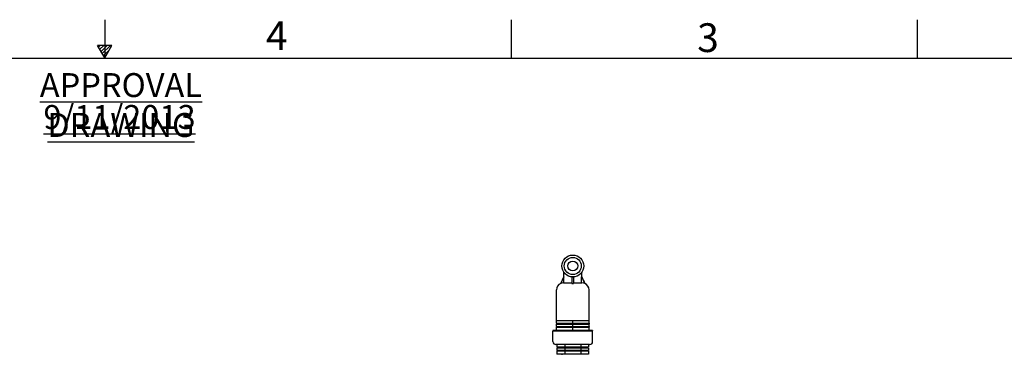
# Model space of a CAD drawing. Units: millimetres. Extents: x 30870 to 42307, y 2595 to 7877.
# Drawn here: x 34733 to 37219, y 7034 to 7877 of the extents above; entities that cross this region are included whole.
import ezdxf

# ---------------------------------------------------------------- set-up
doc = ezdxf.new("R2010")
doc.units = ezdxf.units.MM
doc.layers.add('APPROVAL_BLOCK', color=7, linetype='Continuous')
doc.layers.add('SLD-0', color=7, linetype='Continuous')
doc.styles.add('SLDTEXTSTYLE2', font='arial.ttf', dxfattribs={"width": 0.605})
doc.styles.add('SLDTEXTSTYLE7', font='arial.ttf', dxfattribs={"width": 0.525})

msp = doc.modelspace()

# ---------------------------------------------------------------- linework, layer by layer
at = {"color": 7, "linetype": 'Continuous'}
for p, q in [((36106.6, 7229.2), (36106.6, 7240.9)), ((36151.6, 7229.2), (36151.6, 7240.9)), ((36098.6, 7212.6), (36106.6, 7229.2)), ((36098.6, 7212.6), (36098.6, 7212.6)), ((36106, 7214.2), (36127.1, 7214.2)), ((36106.6, 7229.2), (36106.7, 7229.2)), ((36106.7, 7214.2), (36106.7, 7229.2)), ((36127.1, 7229.2), (36127.1, 7212.6)), ((36127.1, 7229.2), (36129.1, 7229.2)), ((36127.1, 7212.6), (36131.1, 7212.6)), ((36131.1, 7229.2), (36131.1, 7212.6)), ((36131.1, 7214.2), (36152.1, 7214.2)), ((36151.5, 7214.2), (36151.5, 7229.2)), ((36151.5, 7229.2), (36151.6, 7229.2)), ((36159.6, 7212.6), (36151.6, 7229.2)), ((36159.5, 7212.6), (36159.6, 7212.6)), ((36087.9, 7112.2), (36087.9, 7196.2)), ((36170.2, 7112.2), (36170.2, 7196.2)), ((36087.9, 7119.2), (36170.2, 7119.2)), ((36087.9, 7112.2), (36170.2, 7112.2)), ((36087.9, 7104.2), (36087.9, 7110.2)), ((36087.9, 7110.2), (36170.2, 7110.2)), ((36088.1, 7112.2), (36088.1, 7110.2)), ((36129.1, 7112.2), (36129.1, 7119.2)), ((36129.1, 7104.2), (36129.1, 7110.2)), ((36170.1, 7112.2), (36170.1, 7110.2)), ((36170.2, 7104.2), (36170.2, 7110.2)), ((36087.1, 7095.2), (36079.1, 7094.2)), ((36079.1, 7094.2), (36079.1, 7093.2)), ((36179.1, 7094.2), (36079.1, 7094.2)), ((36179.1, 7093.2), (36079.1, 7093.2)), ((36079.1, 7066.2), (36079.1, 7092.7)), ((36079.1, 7066.2), (36079.1, 7092.7)), ((36179.1, 7092.7), (36079.1, 7092.7)), ((36087.1, 7095.2), (36171.1, 7095.2)), ((36087.9, 7104.2), (36170.2, 7104.2)), ((36087.9, 7095.2), (36087.9, 7102.2)), ((36087.9, 7102.2), (36170.2, 7102.2)), ((36088.1, 7104.2), (36088.1, 7102.2)), ((36129.1, 7095.2), (36129.1, 7102.2)), ((36170.1, 7104.2), (36170.1, 7102.2)), ((36170.2, 7095.2), (36170.2, 7102.2)), ((36179.1, 7094.2), (36171.1, 7095.2)), ((36179.1, 7094.2), (36179.1, 7093.2)), ((36179.1, 7066.2), (36179.1, 7092.7)), ((36179.1, 7066.2), (36179.1, 7092.7)), ((36171.6, 7058.7), (36086.6, 7058.7)), ((36089.1, 7058.7), (36089.1, 7051.7)), ((36169.1, 7051.7), (36089.1, 7051.7)), ((36089.1, 7049.7), (36089.1, 7043.7)), ((36169.1, 7049.7), (36089.1, 7049.7)), ((36169.1, 7043.7), (36089.1, 7043.7)), ((36089.1, 7041.7), (36089.1, 7034.7)), ((36169.1, 7041.7), (36089.1, 7041.7)), ((36099.1, 7051.7), (36099.1, 7049.7)), ((36099.1, 7043.7), (36099.1, 7041.7)), ((36109.1, 7058.7), (36109.1, 7051.7)), ((36109.1, 7049.7), (36109.1, 7043.7)), ((36109.1, 7041.7), (36109.1, 7034.7)), ((36149.1, 7058.7), (36149.1, 7051.7)), ((36149.1, 7049.7), (36149.1, 7043.7)), ((36149.1, 7041.7), (36149.1, 7034.7)), ((36159.1, 7051.7), (36159.1, 7049.7)), ((36159.1, 7043.7), (36159.1, 7041.7)), ((36169.1, 7058.7), (36169.1, 7051.7)), ((36169.1, 7049.7), (36169.1, 7043.7)), ((36169.1, 7041.7), (36169.1, 7034.7)), ((36169.1, 7034.7), (36089.1, 7034.7)), ((36101.6, 7034.7), (36101.6, 7033.2)), ((36156.6, 7034.7), (36156.6, 7034.2))]:
    msp.add_line(p, q, dxfattribs=at)
for radius in [27.5, 21.5, 12.5]:
    msp.add_circle((36129.1, 7256.7), radius, dxfattribs=at)
for centre, radius, start, end in [((36105.9, 7196.2), 18, 114.1483, 180), ((36106, 7196.1), 18.1, 89.9882, 114.0935), ((36152.1, 7196.1), 18.1, 65.9065, 90.0117), ((36152.2, 7196.2), 18, 0, 65.8517), ((36086.6, 7066.2), 7.5, 180, 270), ((36171.6, 7066.2), 7.5, 270, 0)]:
    msp.add_arc(centre, radius, start, end, dxfattribs=at)
for points in [[(36106.7, 7229.2), (36104, 7223.7), (36101.3, 7218.2), (36098.6, 7212.6)], [(36151.5, 7229.2), (36154.2, 7223.7), (36156.8, 7218.2), (36159.5, 7212.6)]]:
    msp.add_open_spline(points, degree=3, dxfattribs=at)
at = {"layer": 'SLD-0', "color": 7, "linetype": 'Continuous'}
for p, q in [((34947.6, 7877.3), (34947.6, 7780.8)), ((35973.1, 7877.3), (35973.1, 7780.8)), ((36998.6, 7877.3), (36998.6, 7780.8)), ((34965.6, 7812.7), (34929.4, 7812.7)), ((34947.5, 7781.4), (34929.4, 7812.7)), ((34936.1, 7812.7), (34931.8, 7808.4)), ((34944.7, 7812.7), (34935, 7803)), ((34953.2, 7812.7), (34938.1, 7797.6)), ((34961.9, 7812.7), (34941.3, 7792.1)), ((34947.5, 7781.4), (34965.6, 7812.7)), ((34959.1, 7801.6), (34944.3, 7786.8)), ((30966.1, 7780.8), (38929, 7780.8))]:
    msp.add_line(p, q, dxfattribs=at)

# ---------------------------------------------------------------- texts
at = {"layer": 'APPROVAL_BLOCK', "color": 0, "char_height": 60.325, "attachment_point": 2, "style": 'SLDTEXTSTYLE2'}
for s, insert in [('\\LAPPROVAL DRAWING', (34988.2, 7742.7)), ('{\\L9/11/2013}', (34984.7, 7662.3))]:
    msp.add_mtext(s, dxfattribs=dict(at, insert=insert))
at = {"layer": 'SLD-0', "color": 7, "char_height": 72.4, "attachment_point": 1, "style": 'SLDTEXTSTYLE7'}
for s, insert in [('4', (35354.5, 7873.1)), ('3', (36443, 7868.3))]:
    msp.add_mtext(s, dxfattribs=dict(at, insert=insert))

doc.saveas('drawing.dxf')
